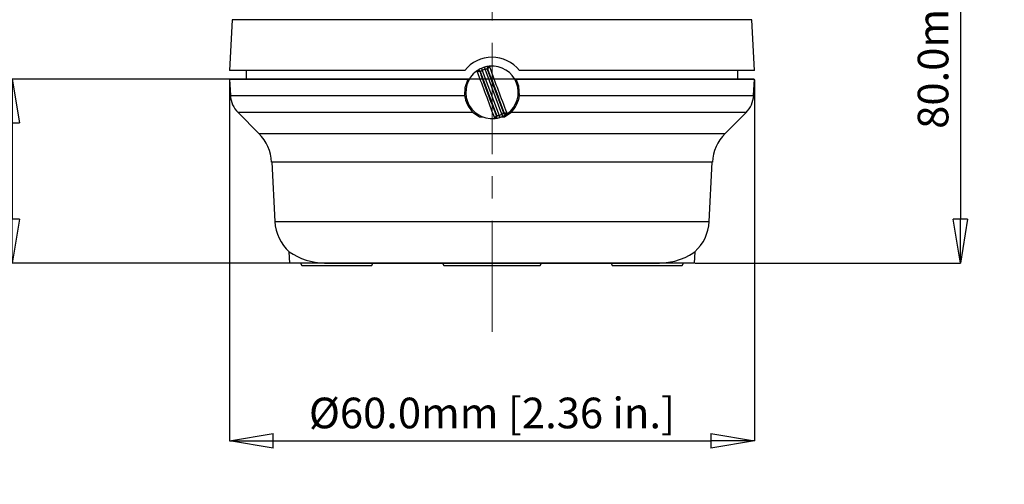
# Model space of a CAD drawing. Units: millimetres. Extents: x 96 to 511, y 61 to 352.
# Drawn here: x 288 to 401, y 225 to 278 of the extents above; entities that cross this region are included whole.
import ezdxf

# ---------------------------------------------------------------- set-up
doc = ezdxf.new("R2010")
doc.units = ezdxf.units.MM
doc.header["$PDSIZE"] = -1
doc.linetypes.add('CENTERX2', pattern=[20.32, 12.7, -2.54, 2.54, -2.54])
doc.layers.add('DIMENSIONS', color=1, linetype='Continuous', lineweight=0)
doc.layers.add('FORMAT', color=7, linetype='Continuous', lineweight=0)
doc.styles.add('SLDTEXTSTYLE23', font='TXT', dxfattribs={"width": 0.75})
doc.styles.get("Standard").update_dxf_attribs({"font": 'arial.ttf'})
doc.dimstyles.new('SLDDIMSTYLE0', dxfattribs={"dimtxt": 3.5, "dimasz": 3.302, "dimexe": 0, "dimexo": 0.0625, "dimgap": 0.875, "dimtad": 1, "dimtoh": 1, "dimzin": 12, "dimdsep": 46, "dimtxsty": 'SLDTEXTSTYLE23', "dimblk1": 'CLOSED', "dimblk2": 'CLOSED', "dimsah": 1, "dimcen": 0.09, "dimadec": 0, "dimazin": 0, "dimtfac": 1, "dimtofl": 0, "dimtmove": 0, "dimatfit": 3, "dimldrblk": 'CLOSED', "dimfxl": 1, "dimtolj": 1, "dimtzin": 12, "dimarcsym": 0})

# ---------------------------------------------------------------- blocks, each defined once
blk = doc.blocks.new('_Closed')
at = {"color": 0, "linetype": 'ByBlock', "lineweight": -2}
for p, q in [((-1, 0.166667), (0, 0)), ((-1, 0.166667), (-1, -0.166667)), ((0, 0), (-1, -0.166667)), ((0, 0), (-1, 0))]:
    blk.add_line(p, q, dxfattribs=at)
blk = doc.blocks.new('*D7')
at = {"layer": 'Defpoints', "color": 0}
for p in [(352.02, 329.83), (365.24, 249.83), (395.61, 249.83)]:
    blk.add_point(p, dxfattribs=at)
at = {"layer": 'DIMENSIONS', "color": 0, "lineweight": -2}
for p, q in [((352.08, 329.83), (395.61, 329.83)), ((395.61, 324.83), (395.61, 254.83)), ((365.3, 249.83), (395.61, 249.83))]:
    blk.add_line(p, q, dxfattribs=at)
at = {"layer": 'DIMENSIONS', "color": 0, "lineweight": -2, "xscale": 5, "yscale": 5, "zscale": 5}
for p, rotation in [((395.61, 329.83), 90), ((395.61, 249.83), 270)]:
    blk.add_blockref('_Closed', p, dxfattribs=dict(at, rotation=rotation))
at = {"layer": 'DIMENSIONS', "color": 0, "insert": (392.49, 284.32), "char_height": 3.5, "attachment_point": 5, "rotation": 90}
blk.add_mtext('\\A1;80.0mm [3.15 in.]', dxfattribs=at)
blk = doc.blocks.new('*D8')
at = {"layer": 'Defpoints', "color": 0}
for p in [(372.08, 270.83), (287.23, 249.83), (365.24, 249.83)]:
    blk.add_point(p, dxfattribs=at)
at = {"layer": 'DIMENSIONS', "color": 0, "lineweight": -2}
for p, q in [((372.02, 270.83), (287.23, 270.83)), ((287.23, 265.83), (287.23, 254.83)), ((365.18, 249.83), (287.23, 249.83))]:
    blk.add_line(p, q, dxfattribs=at)
at = {"layer": 'DIMENSIONS', "color": 0, "lineweight": -2, "xscale": 5, "yscale": 5, "zscale": 5}
for p, rotation in [((287.23, 270.83), 90), ((287.23, 249.83), 270)]:
    blk.add_blockref('_Closed', p, dxfattribs=dict(at, rotation=rotation))
at = {"layer": 'DIMENSIONS', "color": 0, "insert": (284.11, 260.33), "char_height": 3.5, "attachment_point": 5, "rotation": 90}
blk.add_mtext('\\A1;21.0mm [0.83 in.]', dxfattribs=at)
blk = doc.blocks.new('*D9')
at = {"layer": 'Defpoints', "color": 0}
for p in [(312.08, 270.83), (372.08, 270.83), (372.08, 229.52)]:
    blk.add_point(p, dxfattribs=at)
at = {"layer": 'DIMENSIONS', "color": 0, "lineweight": -2}
for p, q in [((312.08, 270.76), (312.08, 229.52)), ((372.08, 270.76), (372.08, 229.52)), ((317.08, 229.52), (367.08, 229.52))]:
    blk.add_line(p, q, dxfattribs=at)
at = {"layer": 'DIMENSIONS', "color": 0, "lineweight": -2, "xscale": 5, "yscale": 5, "zscale": 5, "rotation": 180}
blk.add_blockref('_Closed', (312.08, 229.52), dxfattribs=at)
at = {"layer": 'DIMENSIONS', "color": 0, "lineweight": -2, "xscale": 5, "yscale": 5, "zscale": 5}
blk.add_blockref('_Closed', (372.08, 229.52), dxfattribs=at)
at = {"layer": 'DIMENSIONS', "color": 0, "insert": (342.08, 232.7), "char_height": 3.5, "attachment_point": 5}
blk.add_mtext('\\A1;%%c60.0mm [2.36 in.]', dxfattribs=at)

msp = doc.modelspace()

# ---------------------------------------------------------------- linework, layer by layer
at = {"color": 7}
for p, q in [((312.38, 277.63), (312.08, 271.83)), ((371.78, 277.63), (312.38, 277.63)), ((372.08, 271.83), (371.78, 277.63)), ((338.96, 271.83), (312.08, 271.83)), ((313.99, 271.83), (313.97, 270.83)), ((342.62, 266.68), (340.75, 271.68)), ((340.96, 271.84), (342.88, 266.7)), ((343.2, 266.82), (341.28, 271.96)), ((341.54, 271.97), (343.41, 266.98)), ((372.08, 271.83), (345.2, 271.83)), ((370.18, 270.83), (370.17, 271.83)), ((312.08, 270.83), (312.18, 268.98)), ((312.08, 270.83), (339.31, 270.83)), ((339.48, 270.83), (339.31, 270.83)), ((344.85, 270.83), (344.68, 270.83)), ((344.85, 270.83), (372.08, 270.83)), ((371.98, 268.98), (372.08, 270.83)), ((312.18, 268.98), (338.95, 268.98)), ((345.21, 268.98), (371.98, 268.98)), ((313.05, 267.01), (315.44, 264.62)), ((339.94, 267.01), (313.05, 267.01)), ((339.94, 267.01), (340.65, 266.52)), ((343.51, 266.52), (344.22, 267.01)), ((371.11, 267.01), (344.22, 267.01)), ((368.72, 264.62), (371.11, 267.01)), ((340.65, 266.52), (341.07, 266.52)), ((343.12, 266.52), (343.51, 266.52)), ((315.44, 264.62), (368.72, 264.62)), ((316.9, 261.35), (317.25, 254.56)), ((367.26, 261.35), (316.9, 261.35)), ((366.91, 254.56), (367.26, 261.35)), ((317.25, 254.56), (366.91, 254.56)), ((318.87, 251.12), (318.92, 249.83)), ((365.24, 249.83), (365.29, 251.12)), ((322.95, 249.83), (318.92, 249.83)), ((320.19, 249.83), (320.33, 249.53)), ((320.33, 249.53), (328.33, 249.53)), ((322.95, 249.83), (361.21, 249.83)), ((328.33, 249.53), (328.47, 249.83)), ((336.41, 249.83), (336.58, 249.53)), ((336.58, 249.53), (347.58, 249.53)), ((347.58, 249.53), (347.75, 249.83)), ((355.69, 249.83), (355.83, 249.53)), ((355.83, 249.53), (363.83, 249.53)), ((365.24, 249.83), (361.21, 249.83)), ((363.83, 249.53), (363.97, 249.83))]:
    msp.add_line(p, q, dxfattribs=at)
at = {"color": 7, "flags": 128}
for points in [[(340.85, 272.06), (340.86, 272.06), (340.86, 272.05), (340.87, 272.03), (340.88, 272), (340.9, 271.96), (340.92, 271.92), (340.94, 271.88), (340.96, 271.84)], [(341.2, 272.19), (341.2, 272.19), (341.21, 272.18), (341.21, 272.15), (341.22, 272.12), (341.24, 272.09), (341.25, 272.05), (341.26, 272), (341.28, 271.96)], [(339.31, 270.83), (338.97, 269.83), (338.95, 268.98)], [(345.21, 268.98), (345.15, 270.03), (344.85, 270.83)], [(343.2, 266.82), (343.22, 266.77), (343.24, 266.73), (343.26, 266.69), (343.28, 266.65), (343.29, 266.63), (343.3, 266.6), (343.3, 266.59), (343.31, 266.59)], [(342.62, 266.68), (342.64, 266.63), (342.64, 266.58)], [(342.88, 266.7), (342.9, 266.65), (342.91, 266.6), (342.92, 266.56), (342.94, 266.53), (342.94, 266.5), (342.95, 266.47), (342.96, 266.46), (342.96, 266.46)], [(361.21, 249.83), (361.74, 249.85), (362.98, 250.06), (364.14, 250.48), (364.64, 250.73), (365.02, 250.96), (365.29, 251.13), (365.27, 251.12)]]:
    msp.add_lwpolyline(points, dxfattribs=at)
at = {"color": 7}
for centre, radius, start, end in [((342.08, 269.33), 4, 38.6822, 141.3178), ((342.08, 269.33), 3, 125.9474, 275.1727), ((342.08, 269.33), 3, 124.6402, 125.9474), ((342.08, 269.33), 3, 114.123, 124.6405), ((340.52, 271.59), 0.25, 20.5438, 124.4858), ((61.62, 164.13), 298.8, 20.0283, 21.0916), ((342.31, 269.41), 2.75, 124.6402, 125.7552), ((443.16, 307.24), 108.46, 199.158, 201.9621), ((341.32, 271.15), 0.773, 118.0902, 137.5181), ((342.08, 269.33), 3, 106.9967, 114.1234), ((342.08, 269.33), 2.75, 106.9967, 114.1234), ((342.08, 269.33), 3, 96.4798, 106.9966), ((341.45, 271.2), 0.775, 83.6323, 103.0005), ((341.77, 272.06), 0.25, 96.6337, 200.5765), ((341.77, 272.07), 0.242, 98.4273, 178.8223), ((341.85, 269.24), 2.75, 95.3649, 96.48), ((241, 231.41), 108.46, 19.158, 21.9622), ((342.08, 269.33), 3, 95.1727, 96.48), ((342.08, 269.33), 3, 305.9474, 95.1727), ((622.42, 374.47), 298.67, 200.0281, 201.0918), ((315.17, 269.13), 3, 183, 225), ((342.08, 269.33), 3.15, 186.3791, 227.2817), ((342.08, 269.33), 3.15, 312.7183, 353.6209), ((368.99, 269.13), 3, 315, 357), ((342.08, 269.33), 2.75, 286.9967, 294.1234), ((342.84, 267.49), 0.767, 298.0206, 317.5871), ((342.08, 269.33), 3, 294.123, 304.6405), ((341.85, 269.24), 2.75, 304.6402, 305.7552), ((343.64, 267.06), 0.25, 200.5437, 304.4864), ((342.08, 269.33), 3, 304.6402, 305.9474), ((342.08, 269.33), 3, 275.1727, 276.48), ((342.39, 266.59), 0.249, 276.5688, 357.1228), ((342.08, 269.33), 3, 276.4799, 286.9969), ((342.39, 266.59), 0.242, 278.4273, 358.8223), ((342.31, 269.41), 2.75, 275.3649, 276.48), ((342.71, 267.46), 0.78, 263.6949, 282.9371), ((342.08, 269.33), 3, 286.9967, 294.1234), ((311.9, 261.09), 5, 3, 45), ((372.26, 261.09), 5, 135, 177), ((322.25, 254.83), 5, 183, 227.8671), ((361.91, 254.83), 5, 312.1488, 357), ((323.01, 257), 7.17, 235.0227, 269.5452)]:
    msp.add_arc(centre, radius, start, end, dxfattribs=at)
for points in [[(340.32, 271.75), (340.37, 271.78)], [(341.81, 272.31), (341.76, 272.3)], [(343.84, 266.9), (343.79, 266.87)], [(342.4, 266.35), (342.35, 266.34)]]:
    msp.add_open_spline(points, degree=1, dxfattribs=at)
for points, knots in [([(340.39, 271.65), (340.37, 271.68), (340.35, 271.72), (340.32, 271.75), (340.32, 271.75), (340.32, 271.75), (340.32, 271.75)], [0, 0, 0, 0, 0.620411, 0.830062, 0.917886, 1, 1, 1, 1]), ([(340.37, 271.78), (340.38, 271.79), (340.43, 271.8), (340.5, 271.8), (340.57, 271.79), (340.62, 271.76), (340.67, 271.71), (340.69, 271.67), (340.71, 271.64)], [0, 0, 0, 0, 0.140553, 0.353222, 0.487437, 0.639994, 0.810865, 1, 1, 1, 1]), ([(340.41, 271.66), (340.4, 271.68), (340.38, 271.72), (340.37, 271.76), (340.36, 271.78), (340.37, 271.78), (340.37, 271.78)], [0, 0, 0, 0, 0.500559, 0.754797, 0.877686, 1, 1, 1, 1]), ([(340.71, 271.64), (340.7, 271.65), (340.69, 271.68), (340.66, 271.69), (340.62, 271.7), (340.57, 271.71), (340.53, 271.7), (340.47, 271.69), (340.43, 271.67), (340.41, 271.66)], [0, 0, 0, 0, 0.127753, 0.272218, 0.414538, 0.55115, 0.679195, 0.796821, 1, 1, 1, 1]), ([(341.76, 272.3), (341.74, 272.3), (341.69, 272.28), (341.64, 272.23), (341.6, 272.17), (341.58, 272.11), (341.57, 272.05), (341.58, 272), (341.59, 271.98)], [0, 0, 0, 0, 0.144905, 0.358955, 0.492792, 0.644257, 0.813337, 1, 1, 1, 1]), ([(341.81, 272.18), (341.78, 272.18), (341.74, 272.16), (341.69, 272.14), (341.65, 272.11), (341.62, 272.08), (341.59, 272.04), (341.58, 272.01), (341.59, 271.99), (341.59, 271.98)], [0, 0, 0, 0, 0.203117, 0.320633, 0.448468, 0.585119, 0.727482, 0.87197, 1, 1, 1, 1]), ([(341.81, 272.18), (341.8, 272.21), (341.78, 272.25), (341.77, 272.29), (341.76, 272.3), (341.76, 272.3), (341.76, 272.3)], [0, 0, 0, 0, 0.500563, 0.75478, 0.877674, 1, 1, 1, 1]), ([(341.81, 272.31), (341.81, 272.31), (341.81, 272.31), (341.81, 272.3), (341.81, 272.27), (341.82, 272.22), (341.82, 272.19)], [0, 0, 0, 0, 0.08216, 0.170021, 0.379708, 1, 1, 1, 1]), ([(343.75, 266.99), (343.73, 266.98), (343.69, 266.96), (343.63, 266.95), (343.59, 266.94), (343.54, 266.95), (343.5, 266.96), (343.47, 266.98), (343.46, 267), (343.45, 267.01)], [0, 0, 0, 0, 0.202889, 0.320307, 0.448247, 0.584901, 0.727373, 0.87202, 1, 1, 1, 1]), ([(343.79, 266.87), (343.78, 266.86), (343.73, 266.85), (343.66, 266.85), (343.59, 266.86), (343.54, 266.89), (343.49, 266.94), (343.46, 266.98), (343.45, 267.01)], [0, 0, 0, 0, 0.139774, 0.352194, 0.486479, 0.63923, 0.810418, 1, 1, 1, 1]), ([(343.75, 266.99), (343.76, 266.97), (343.78, 266.93), (343.79, 266.89), (343.79, 266.87), (343.79, 266.87), (343.79, 266.87)], [0, 0, 0, 0, 0.500553, 0.754792, 0.877687, 1, 1, 1, 1]), ([(343.77, 267), (343.79, 266.97), (343.81, 266.94), (343.83, 266.91), (343.84, 266.9), (343.84, 266.9), (343.84, 266.9)], [0, 0, 0, 0, 0.620411, 0.830064, 0.917885, 1, 1, 1, 1]), ([(342.35, 266.34), (342.35, 266.34), (342.35, 266.34), (342.35, 266.35), (342.35, 266.39), (342.34, 266.43), (342.34, 266.46)], [0, 0, 0, 0, 0.08216, 0.170021, 0.379708, 1, 1, 1, 1]), ([(342.57, 266.68), (342.57, 266.66), (342.58, 266.64), (342.57, 266.61), (342.54, 266.57), (342.51, 266.54), (342.47, 266.51), (342.42, 266.49), (342.38, 266.47), (342.35, 266.47)], [0, 0, 0, 0, 0.12803, 0.272518, 0.414881, 0.551532, 0.679367, 0.796883, 1, 1, 1, 1]), ([(342.35, 266.47), (342.36, 266.44), (342.38, 266.4), (342.39, 266.37), (342.4, 266.35), (342.4, 266.35), (342.4, 266.35)], [0, 0, 0, 0, 0.500561, 0.754783, 0.877677, 1, 1, 1, 1]), ([(342.57, 266.68), (342.58, 266.65), (342.59, 266.61), (342.58, 266.54), (342.56, 266.48), (342.52, 266.42), (342.47, 266.38), (342.42, 266.36), (342.4, 266.35)], [0, 0, 0, 0, 0.183138, 0.349675, 0.499588, 0.632869, 0.848876, 1, 1, 1, 1])]:
    msp.add_open_spline(points, degree=3, knots=knots, dxfattribs=at)
at = {"layer": 'FORMAT', "color": 7, "linetype": 'CENTERX2'}
msp.add_line((342.08, 241.96), (342.08, 331.83), dxfattribs=at)

# ---------------------------------------------------------------- dimensions: what is measured, and where the dimension line sits
at = {"layer": 'DIMENSIONS', "color": 7}
for base, p1, picture, middle in [((395.61, 249.83), (352.02, 329.83), '*D7', (395.61, 284.32)), ((287.23, 249.83), (372.08, 270.83), '*D8', (287.23, 260.33))]:
    dim = msp.add_linear_dim(base=base, p1=p1, p2=(365.24, 249.83), angle=90, dimstyle='SLDDIMSTYLE0', override={"dimasz": 5, "dimdec": 1, "dimzin": 4, "dimpost": 'mm', "dimtxsty": 'Standard'}, dxfattribs=at)
    dim.commit()
    dim.dimension.update_dxf_attribs({"geometry": picture, "text_midpoint": middle, "dimtype": 160})
dim = msp.add_linear_dim(base=(372.08, 229.52), p1=(312.08, 270.83), p2=(372.08, 270.83), text='%%c<>', dimstyle='SLDDIMSTYLE0', override={"dimasz": 5, "dimdec": 1, "dimzin": 4, "dimpost": 'mm', "dimtxsty": 'Standard'}, dxfattribs=at)
dim.commit()
dim.dimension.update_dxf_attribs({"geometry": '*D9', "text_midpoint": (342.08, 229.52), "dimtype": 160})

doc.saveas('drawing.dxf')
